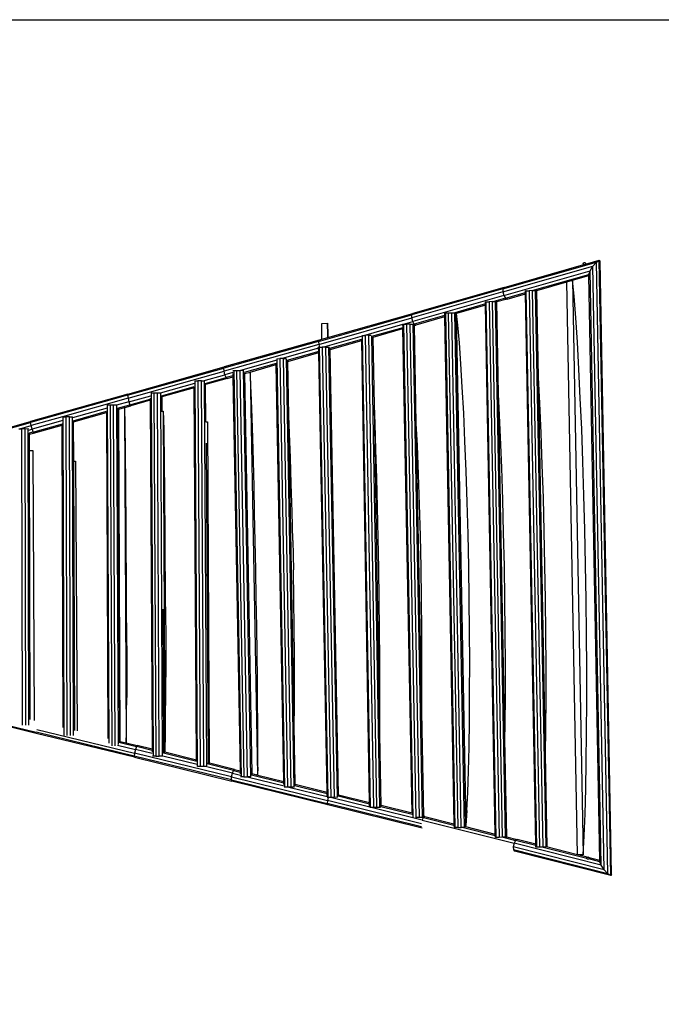
# Model space of a CAD drawing. Units: millimetres. Extents: x -1504631597 to 1870957, y -3110458709 to 351453.
# Drawn here: x 155444 to 156581, y -107776 to -106031 of the extents above; entities that cross this region are included whole.
import ezdxf

# ---------------------------------------------------------------- set-up
doc = ezdxf.new("R2010")
doc.units = ezdxf.units.MM
doc.header["$LTSCALE"] = 10
doc.linetypes.add('DASH', pattern=[0.35, 0.25, -0.1])
doc.layers.add('003-天花', color=1, linetype='Continuous')
doc.layers.add('剖面', color=4, linetype='Continuous')

# ---------------------------------------------------------------- blocks, each defined once
blk = doc.blocks.new('egegerg')
at = {"layer": '003-天花', "color": 8}
for p, q in [((5057.2, 303.5), (5216.8, 349.2)), ((5057.3, 309), (5223, 356.4)), ((5059.3, 311.6), (5200.5, 352)), ((5199.7, 354.2), (5200, 354.7)), ((5199.7, 353.6), (5199.7, 354.2)), ((5199.7, 353.1), (5199.7, 353.6)), ((5200, 352.6), (5199.7, 353.1)), ((5200, 354.7), (5200.3, 355.1)), ((5200.3, 352.2), (5200, 352.6)), ((5200.3, 355.1), (5200.7, 355.4)), ((5200.3, 352.2), (5200.5, 352)), ((5200.7, 351.9), (5200.5, 352)), ((5200.7, 355.4), (5201.2, 355.6)), ((5201.2, 351.7), (5200.7, 351.9)), ((5201.2, 355.6), (5201.7, 355.7)), ((5201.7, 351.6), (5201.2, 351.7)), ((5201.7, 355.7), (5202.3, 355.6)), ((5202.3, 351.7), (5201.7, 351.6)), ((5202.3, 355.6), (5202.7, 355.4)), ((5202.7, 351.9), (5202.3, 351.7)), ((5202.7, 355.4), (5203.2, 355.1)), ((5203.2, 352.2), (5202.7, 351.9)), ((5203.2, 355.1), (5203.5, 354.7)), ((5203.5, 352.6), (5203.2, 352.2)), ((5203.5, 354.7), (5203.7, 354.2)), ((5203.5, 352.6), (5203.6, 352.9)), ((5203.6, 352.9), (5227.8, 359.8)), ((5203.6, 352.9), (5203.7, 353.1)), ((5203.7, 354.2), (5203.8, 353.6)), ((5203.8, 353.6), (5203.7, 353.1)), ((5211.7, 340.9), (5216.8, 349.2)), ((5216.8, 349.2), (5223, 356.4)), ((5236.8, -720.1), (5216.8, 349.2)), ((5223, 356.4), (5227.8, 359.8)), ((5243.3, -727.1), (5223, 356.4)), ((5227.8, 359.8), (5229.5, 358.1)), ((5248.2, -730.3), (5227.8, 359.8)), ((5249.8, -728.4), (5229.5, 358.1)), ((5058.8, 297.2), (5211.7, 340.9)), ((5108.9, 305.9), (5209.5, 334.7)), ((5180.7, 324.3), (5209.6, 332.5)), ((5209.5, 334.7), (5211.7, 340.9)), ((5209.6, 332.5), (5209.5, 334.7)), ((5228.9, -703.5), (5209.6, 332.5)), ((5231.4, -712), (5211.7, 340.9)), ((5117.1, 306.1), (5170.3, 321.3)), ((5170.3, 321.3), (5180.4, 324.2)), ((5189.2, -693.5), (5170.3, 321.3)), ((5180.4, 324.2), (5180.7, 324.3)), ((5180.4, 324.2), (5199.4, -693.4)), ((5183.4, 296), (5180.7, 324.3)), ((5057.3, 309), (4895.8, 263)), ((5057.2, 303.5), (4895.9, 257.5)), ((5059.3, 311.6), (4897.4, 265.4)), ((5058.8, 297.2), (4897.5, 251.2)), ((5057.3, 309), (5057.2, 303.5)), ((5057.2, 303.5), (5058.8, 297.2)), ((5059.3, 311.6), (5057.3, 309)), ((5058.8, 297.2), (5061.7, 292.4)), ((5061.7, 292.4), (5097.1, 302.5)), ((5064.6, 291), (5097.2, 300.4)), ((5098.2, 305.7), (5097.1, 305.7)), ((5097.1, 302.5), (5097.1, 305.7)), ((5097.2, 300.4), (5097.1, 302.5)), ((5115.4, -674.9), (5097.2, 300.4)), ((5098.2, 305.7), (5098.7, 305.7)), ((5098.7, 305.7), (5103.6, 305.8)), ((5117.1, -679.9), (5098.7, 305.7)), ((5109.9, 305.9), (5103.6, 305.8)), ((5103.6, 305.8), (5122, -679.9)), ((5109.9, 305.9), (5115.2, 306)), ((5128.3, -679.8), (5109.9, 305.9)), ((5115.2, 306), (5116.5, 306.1)), ((5133.6, -679.6), (5115.2, 306)), ((5117.1, 306.1), (5116.5, 306.1)), ((5117.4, 306.1), (5117.1, 306.1)), ((5120.3, 152), (5117.4, 306.1)), ((5026.1, 282.3), (4971.9, 266.8)), ((5026.2, 280.1), (4974.9, 265.5)), ((5026.5, 286.3), (5026.1, 286.3)), ((5026.1, 282.3), (5026.1, 286.3)), ((5026.2, 280.1), (5026.1, 282.3)), ((5043.7, -656.9), (5026.2, 280.1)), ((5026.5, 286.3), (5027.7, 286.3)), ((5027.7, 286.3), (5032.6, 286.3)), ((5045.4, -662.8), (5027.7, 286.3)), ((5038.9, 286.5), (5032.6, 286.3)), ((5032.6, 286.3), (5050.3, -662.7)), ((5056.6, -662.6), (5038.9, 286.5)), ((5038.9, 286.5), (5041.1, 286.5)), ((5061.7, 292.4), (5041.1, 286.5)), ((5041.1, 286.5), (5044.2, 286.6)), ((5061.9, -662.5), (5044.2, 286.6)), ((5044.2, 286.6), (5046.2, 286.6)), ((5046.4, 286.6), (5046.2, 286.6)), ((5064.6, 291), (5046.4, 285.9)), ((5046.4, 285.9), (5046.4, 286.6)), ((5049.5, 122.6), (5046.4, 285.9)), ((5061.7, 292.4), (5064.6, 291)), ((5186.3, 257.8), (5183.4, 296)), ((4730.7, 216), (4895.8, 263)), ((4747.1, 222.7), (4897.4, 265.4)), ((4895.8, 263), (4897.4, 265.4)), ((4895.9, 257.5), (4895.8, 263)), ((4953.6, 266), (4953.7, 261.6)), ((4953.7, 266.5), (4955.3, 266.5)), ((4955.3, 266.5), (4960.2, 266.6)), ((4955.3, 266.5), (4972.2, -645.3)), ((4960.2, 266.6), (4966.5, 266.7)), ((4960.2, 266.6), (4977.1, -645.2)), ((4966.5, 266.7), (4971.7, 266.8)), ((4983.4, -645.1), (4966.5, 266.7)), ((4971.7, 266.8), (4988.7, -645)), ((4971.7, 266.8), (4971.9, 266.8)), ((4971.9, 266.8), (4972.9, 266.8)), ((4974, 266.1), (4974, 265.2)), ((4974.4, 265.3), (4974, 265.2)), ((4974, 265.2), (4990.9, -641.5)), ((4974.9, 265.5), (4974.4, 265.3)), ((4974.4, 265.3), (4991.3, -641.5)), ((4977.2, 244.7), (4974.9, 265.5)), ((4731, 210.7), (4895.9, 257.5)), ((4736.1, 247.8), (4746.3, 248)), ((4736.6, 219.8), (4736.1, 247.8)), ((4747, 227.3), (4746.3, 248)), ((4746.3, 248), (4746.7, 227.3)), ((4810.8, 226.5), (4880.1, 246.2)), ((4880.1, 246.4), (4880.9, 246.4)), ((4880.1, 246.2), (4880.1, 246.4)), ((4880.2, 240.7), (4880.1, 246.2)), ((4880.9, 246.4), (4897.5, 251.2)), ((4880.9, 246.4), (4881.7, 246.4)), ((4881.7, 246.4), (4886.6, 246.5)), ((4898.1, -627.7), (4881.7, 246.4)), ((4892.9, 246.6), (4886.6, 246.5)), ((4886.6, 246.5), (4903, -627.6)), ((4892.9, 246.6), (4898.2, 246.7)), ((4909.3, -627.5), (4892.9, 246.6)), ((4897.5, 251.2), (4895.9, 257.5)), ((4900.1, 246.3), (4897.5, 251.2)), ((4898.2, 246.7), (4899.8, 246.8)), ((4914.6, -627.4), (4898.2, 246.7)), ((4899.9, 246.3), (4900.1, 246.3)), ((4953.7, 261.6), (4900.1, 246.3)), ((4902.7, 244.9), (4900.1, 246.3)), ((4900.5, 244.3), (4900.5, 245.9)), ((4900.5, 244.3), (4902.7, 244.9)), ((4903.8, 70.3), (4900.5, 244.3)), ((4953.7, 259.4), (4902.7, 244.9)), ((4953.7, 261.6), (4953.7, 259.4)), ((4953.7, 259.4), (4970.4, -638.5)), ((4980, 213.3), (4977.2, 244.7)), ((5189.2, 214.6), (5186.3, 257.8)), ((4746.7, 227.3), (4747, 227.3)), ((4746.7, 227.3), (4746.8, 222.6)), ((4747.1, 222.7), (4747, 227.3)), ((4825.1, 225), (4880.2, 240.7)), ((4827.3, 223.5), (4880.1, 238.5)), ((4896.2, -620), (4880.1, 238.5)), ((4880.1, 238.5), (4880.2, 238.5)), ((4880.2, 238.5), (4880.2, 240.7)), ((4896.3, -620), (4880.2, 238.5)), ((4730.7, 216), (4562.5, 168.5)), ((4731, 210.7), (4563.1, 163.1)), ((4731.8, 218.4), (4563.3, 170.7)), ((4731.8, 218.4), (4730.7, 216)), ((4730.7, 216), (4731, 210.7)), ((4731, 210.7), (4732.3, 205.8)), ((4731.8, 218.4), (4736.6, 219.8)), ((4736.6, 219.8), (4746.8, 222.6)), ((4738.1, 205.9), (4808.3, 225.8)), ((4746.8, 222.6), (4747.1, 222.7)), ((4750.8, 203.9), (4807.1, 219.9)), ((4751.1, 201.8), (4807, 217.7)), ((4807, 217.7), (4807, 219.7)), ((4821, -601.3), (4807, 217.7)), ((4808.3, 226.5), (4808.5, 226.5)), ((4822.8, -609.8), (4808.5, 226.5)), ((4808.5, 226.5), (4810.8, 226.5)), ((4810.8, 226.5), (4813.4, 226.6)), ((4819.7, 226.7), (4813.4, 226.6)), ((4813.4, 226.6), (4827.7, -609.7)), ((4834, -609.6), (4819.7, 226.7)), ((4819.7, 226.7), (4823.6, 226.7)), ((4839.2, -609.5), (4825, 225.4)), ((4829.4, 102.3), (4827.3, 223.5)), ((4827.3, 223.5), (4827.3, 223.5)), ((4982.7, 176.4), (4980, 213.3)), ((5191.9, 167), (5189.2, 214.6)), ((4730.7, 203.8), (4666, 185.4)), ((4730.8, 198.2), (4674.5, 182.3)), ((4676, 180.5), (4730.9, 196.1)), ((4730.9, 205.8), (4730.7, 205.7)), ((4730.7, 203.8), (4730.7, 205.7)), ((4730.8, 198.2), (4730.7, 203.8)), ((4730.9, 196.1), (4730.8, 198.2)), ((4730.9, 205.8), (4732.3, 205.8)), ((4745.6, -582.6), (4730.9, 196.1)), ((4732.3, 205.7), (4737.2, 205.8)), ((4732.3, 205.8), (4732.3, 205.7)), ((4747.4, -592), (4732.3, 205.7)), ((4743.5, 205.9), (4737.2, 205.8)), ((4737.2, 205.8), (4752.3, -591.9)), ((4743.5, 205.9), (4748.8, 206)), ((4758.6, -591.8), (4743.5, 205.9)), ((4748.8, 206), (4750.2, 206.1)), ((4763.9, -591.7), (4748.8, 206)), ((4751.1, 201.8), (4751.1, 203.7)), ((4766.1, -587.7), (4751.1, 201.8)), ((4656.7, 182.8), (4592.4, 164.6)), ((4655.7, 177), (4598.6, 160.8)), ((4609.6, 161.7), (4655.7, 174.8)), ((4655.7, 177), (4655.7, 177.2)), ((4655.7, 174.8), (4655.7, 177)), ((4668.8, -563.7), (4655.7, 174.8)), ((4656.7, 185.3), (4657.2, 185.3)), ((4657.2, 185.3), (4662.1, 185.4)), ((4670.6, -573.8), (4657.2, 185.3)), ((4662.1, 185.4), (4675.5, -573.7)), ((4666, 185.4), (4662.1, 185.4)), ((4668.4, 185.5), (4666, 185.4)), ((4668.4, 185.5), (4673.3, 185.6)), ((4681.8, -573.6), (4668.4, 185.5)), ((4687.1, -573.5), (4673.7, 185.2)), ((4676, 180.5), (4676, 181.3)), ((4677.7, 84.2), (4676, 180.5)), ((4985.3, 134.7), (4982.7, 176.4)), ((4392.1, 120.4), (4562.5, 168.5)), ((4392.4, 122.5), (4563.3, 170.7)), ((4392.9, 115.1), (4563.1, 163.1)), ((4562.5, 168.5), (4563.3, 170.7)), ((4563.1, 163.1), (4562.5, 168.5)), ((4564.7, 156.8), (4563.1, 163.1)), ((4578.9, 160.8), (4564.7, 156.8)), ((4578.7, 159.3), (4578.7, 155.2)), ((4578.9, 164.4), (4580.2, 164.4)), ((4580.2, 164.4), (4585.1, 164.5)), ((4580.2, 164.4), (4593.5, -555.7)), ((4585.1, 164.5), (4591.4, 164.6)), ((4585.1, 164.5), (4598.4, -555.6)), ((4604.7, -555.5), (4591.4, 164.6)), ((4591.4, 164.6), (4592.4, 164.6)), ((4592.4, 164.6), (4596.7, 164.7)), ((4596.7, 164.7), (4597.4, 164.7)), ((4596.7, 164.7), (4610, -555.4)), ((4599, 160.5), (4599.1, 158.8)), ((4599.1, 158.8), (4609.2, 161.6)), ((4599.1, 158.8), (4612.1, -549.7)), ((4609.2, 161.6), (4609.6, 161.7)), ((4609.2, 161.6), (4622.4, -551.7)), ((4609.9, 156.1), (4609.6, 161.7)), ((5194.4, 115.5), (5191.9, 167)), ((4450.7, 124.6), (4511.3, 141.7)), ((4511.3, 145.9), (4511.7, 145.9)), ((4511.7, 145.9), (4516.6, 145.9)), ((4516, -537.4), (4511.7, 145.9)), ((4522.9, 145.9), (4516.6, 145.9)), ((4516.6, 145.9), (4520.9, -537.4)), ((4527.2, -537.4), (4522.9, 145.9)), ((4522.9, 145.9), (4526.2, 145.9)), ((4526.2, 145.9), (4564.7, 156.8)), ((4526.2, 145.9), (4527.6, 146)), ((4532.5, -536.2), (4528.2, 145.4)), ((4529.4, 141.3), (4566.8, 151.8)), ((4568.6, 150.1), (4530.5, 139.4)), ((4530.5, 139.4), (4530.5, 140.5)), ((4566.8, 151.8), (4564.7, 156.8)), ((4578.7, 155.2), (4566.8, 151.8)), ((4566.8, 151.8), (4568.6, 150.1)), ((4568.6, 150.1), (4578.8, 153)), ((4578.7, 155.2), (4578.8, 153)), ((4578.8, 153), (4591.6, -544.7)), ((4610.8, 137.1), (4609.9, 156.1)), ((5122.6, 106.5), (5120.3, 152)), ((5132.8, -515.9), (5120.3, 152)), ((4392.4, 122.5), (4220, 74)), ((4392.4, 122.5), (4392.1, 120.4)), ((4433.2, 124.8), (4433.9, 124.8)), ((4433.9, 124.8), (4438.8, 124.8)), ((4433.9, 124.8), (4437.2, -519)), ((4438.8, 124.8), (4445.1, 124.8)), ((4438.8, 124.8), (4442.1, -519)), ((4445.1, 124.8), (4450.4, 124.9)), ((4448.4, -519), (4445.1, 124.8)), ((4450.4, 124.9), (4450.7, 124.9)), ((4450.4, 124.9), (4453.7, -518.9)), ((4452.1, 119.5), (4510.3, 135.9)), ((4510.2, 133.7), (4452.7, 117.5)), ((4510.2, 133.7), (4510.1, 135.7)), ((4514.3, -525.7), (4510.2, 133.7)), ((4530.9, 73.7), (4530.5, 139.4)), ((4611.8, 111.8), (4610.8, 137.1)), ((4987.8, 88.7), (4985.3, 134.7)), ((5050.8, 97.6), (5049.5, 122.6)), ((5060.9, -488.5), (5049.5, 122.6)), ((4392.1, 120.4), (4220.1, 72)), ((4392.9, 115.1), (4277, 82.6)), ((4394.6, 108.8), (4372.8, 102.7)), ((4392.1, 120.4), (4392.9, 115.1)), ((4392.9, 115.1), (4394.6, 108.8)), ((4394.6, 108.8), (4433.2, 119.7)), ((4394.6, 108.8), (4396.4, 103.8)), ((4396.4, 103.8), (4432.4, 113.9)), ((4432.4, 111.7), (4397.8, 102)), ((4432.3, 115.3), (4432.4, 113.9)), ((4432.4, 113.9), (4432.4, 111.7)), ((4432.4, 111.7), (4435.5, -506.4)), ((4452.7, 119), (4452.7, 117.5)), ((4452.7, 117.5), (4452.8, 92.1)), ((4612.9, 80.7), (4611.8, 111.8)), ((5124.9, 53.3), (5122.6, 106.5)), ((5196.8, 60.6), (5194.4, 115.5)), ((4355.8, 97.9), (4294.3, 80.6)), ((4295.7, 75.5), (4354.8, 92.1)), ((4296.6, 73.5), (4354.6, 89.8)), ((4354.6, 91.7), (4354.6, 89.8)), ((4354.6, 89.8), (4357.4, -487.4)), ((4355.8, 103.7), (4356.2, 103.7)), ((4356.2, 103.7), (4361.1, 103.7)), ((4356.2, 103.7), (4359.1, -495.5)), ((4361.1, 103.7), (4367.4, 103.7)), ((4361.1, 103.7), (4364, -500.7)), ((4367.4, 103.7), (4372.6, 103.8)), ((4370.3, -500.7), (4367.4, 103.7)), ((4372.6, 103.8), (4372.8, 103.8)), ((4372.6, 103.8), (4375.6, -498.2)), ((4374.2, 97.5), (4396.4, 103.8)), ((4374.9, 97), (4374.9, 95.5)), ((4374.9, 95.5), (4376.5, 96)), ((4374.9, 95.5), (4377.8, -492.4)), ((4376.5, 96), (4386.7, 98.8)), ((4379.3, -492.7), (4376.5, 96)), ((4386.7, 98.8), (4387.2, 99)), ((4386.7, 98.8), (4389.5, -495.2)), ((4387.2, 99), (4397.8, 102)), ((4387.3, 98.1), (4387.2, 99)), ((4387.9, 68.7), (4387.3, 98.1)), ((4397.8, 102), (4396.4, 103.8)), ((4452.3, 92.1), (4452.8, 92.1)), ((4452.8, 92.1), (4455.4, 92.1)), ((4456.1, 82.8), (4455.4, 92.1)), ((4455.4, 92.1), (4458.2, -512)), ((4830.6, 70), (4829.4, 102.3)), ((4839.3, -480.5), (4829.4, 102.3)), ((4990, 39), (4987.8, 88.7)), ((5053.1, 46.1), (5050.8, 97.6)), ((4046.7, 25.5), (4220, 74)), ((4047.2, 23.6), (4220.1, 72)), ((4220.1, 72), (4220, 74)), ((4221.2, 66.9), (4220.1, 72)), ((4277, 82.6), (4221.2, 66.9)), ((4277.6, 75.9), (4222.8, 60.5)), ((4224.4, 55.4), (4276.6, 70.1)), ((4277.6, 82.6), (4277.8, 82.6)), ((4277.8, 82.6), (4282.7, 82.6)), ((4279.7, -482.3), (4277.8, 82.6)), ((4289, 82.6), (4282.7, 82.6)), ((4282.7, 82.6), (4284.6, -482.3)), ((4290.9, -482.2), (4289, 82.6)), ((4289, 82.6), (4294.3, 82.6)), ((4294.3, 80.6), (4294.3, 82.6)), ((4296.2, -482.2), (4294.3, 80.6)), ((4296.6, 73.5), (4296.6, 74.9)), ((4296.8, 4), (4296.6, 73.5)), ((4456.9, 53.5), (4456.1, 82.8)), ((4530.9, 73.7), (4530.9, 73.7)), ((4530.9, 73.7), (4534, 73.7)), ((4534, 73.7), (4536.8, -530.7)), ((4614, 44.4), (4612.9, 80.7)), ((4679.2, 52.5), (4677.7, 84.2)), ((4687.4, -464.3), (4677.7, 84.2)), ((4832.2, 23.7), (4830.6, 70)), ((4905.6, 31.5), (4903.8, 70.3)), ((4913.4, -440.5), (4903.8, 70.3)), ((4199.5, 61.3), (4201.4, 61.3)), ((4201.4, 61.3), (4221.2, 66.9)), ((4201.4, 61.3), (4204.4, 61.3)), ((4210.7, 61.3), (4204.4, 61.3)), ((4204.4, 61.3), (4205.5, -463.9)), ((4210.7, 61.3), (4215.9, 61.4)), ((4211.8, -463.9), (4210.7, 61.3)), ((4215.9, 61.4), (4216.5, 61.4)), ((4217.1, -463.8), (4215.9, 61.4)), ((4216.5, 58.7), (4222.8, 60.5)), ((4224.4, 55.4), (4217.9, 53.6)), ((4218.2, 51.5), (4225.3, 53.5)), ((4218.2, 51.5), (4218.2, 53.3)), ((4222.8, 60.5), (4221.2, 66.9)), ((4222.8, 60.5), (4224.4, 55.4)), ((4224.4, 55.4), (4225.3, 53.5)), ((4225.3, 53.5), (4276.2, 67.8)), ((4276.2, 67.8), (4276.2, 69.6)), ((4278.1, -468.1), (4276.2, 67.8)), ((4388.6, 21.5), (4387.9, 68.7)), ((4457.6, 6.2), (4456.9, 53.5)), ((4680.8, 9.7), (4679.2, 52.5)), ((5127, -2.7), (5124.9, 53.3)), ((5198.9, 3), (5196.8, 60.6)), ((4218.3, 22.5), (4218.2, 51.5)), ((4531.2, 35.5), (4534.7, -530.7)), ((4615.1, 3.5), (4614, 44.4)), ((4992.1, -13.8), (4990, 39)), ((5055.1, -8.3), (5053.1, 46.1)), ((4218.3, 22.5), (4224.3, 22.5)), ((4219.4, -453.9), (4218.3, 22.5)), ((4224.3, 22.5), (4226.7, -455.7)), ((4389.2, -40.6), (4388.6, 21.5)), ((4833.6, -25.9), (4832.2, 23.7)), ((4907.6, -19.6), (4905.6, 31.5)), ((4296.8, 4), (4300.1, 4)), ((4298.5, -473.1), (4296.8, 4)), ((4300.1, 4), (4302.6, -474.1)), ((4458.4, -55.8), (4457.6, 6.2)), ((4616.2, -41.2), (4615.1, 3.5)), ((4682.3, -36.6), (4680.8, 9.7)), ((5200.8, -56.8), (5198.9, 3)), ((4993.9, -69), (4992.1, -13.8)), ((5057, -65), (5055.1, -8.3)), ((5128.9, -60.9), (5127, -2.7)), ((4835, -78), (4833.6, -25.9)), ((4909.4, -73.2), (4907.6, -19.6)), ((4389.8, -113.1), (4389.2, -40.6)), ((4617.2, -88.7), (4616.2, -41.2)), ((4683.7, -85.7), (4682.3, -36.6)), ((4459, -128.3), (4458.4, -55.8)), ((4995.4, -125.7), (4993.9, -69)), ((5058.5, -123.2), (5057, -65)), ((5130.4, -120.6), (5128.9, -60.9)), ((5202.4, -118), (5200.8, -56.8)), ((4684.9, -136.6), (4683.7, -85.7)), ((4836.2, -131.8), (4835, -78)), ((4910.9, -128.4), (4909.4, -73.2)), ((4618.3, -138.2), (4617.2, -88.7)), ((4390.4, -239.2), (4389.8, -113.1)), ((5131.7, -181), (5130.4, -120.6)), ((5203.7, -179.9), (5202.4, -118)), ((4459.6, -254.4), (4459, -128.3)), ((4619.3, -188.8), (4618.3, -138.2)), ((4684.9, -136.6), (4686, -188.5)), ((4837.2, -186.5), (4836.2, -131.8)), ((4912.1, -184.5), (4910.9, -128.4)), ((4996.6, -183.2), (4995.4, -125.7)), ((5059.8, -182.2), (5058.5, -123.2)), ((4620.1, -239.4), (4619.3, -188.8)), ((4686.8, -240.5), (4686, -188.5)), ((4838, -241.3), (4837.2, -186.5)), ((4913, -240.7), (4912.1, -184.5)), ((4997.5, -240.8), (4996.6, -183.2)), ((5060.7, -241.2), (5059.8, -182.2)), ((5132.7, -241.5), (5131.7, -181)), ((5204.7, -241.8), (5203.7, -179.9)), ((4390.5, -282.9), (4390.4, -239.2)), ((4620.9, -289.1), (4620.1, -239.4)), ((4687.4, -291.5), (4686.8, -240.5)), ((4838.7, -295.2), (4838, -241.3)), ((4913.5, -296.1), (4913, -240.7)), ((4998.1, -297.7), (4997.5, -240.8)), ((5061.3, -299.5), (5060.7, -241.2)), ((5133.4, -301.3), (5132.7, -241.5)), ((5205.4, -303.2), (5204.7, -241.8)), ((4454.6, -258.7), (4455.9, -512.3)), ((4459.6, -254.4), (4459.8, -319.4)), ((4390.5, -282.9), (4390.6, -363.7)), ((4621.6, -337), (4620.9, -289.1)), ((4687.7, -340.8), (4687.4, -291.5)), ((4839.2, -347.4), (4838.7, -295.2)), ((4913.8, -349.9), (4913.5, -296.1)), ((4998.4, -353), (4998.1, -297.7)), ((5061.7, -356.5), (5061.3, -299.5)), ((5133.7, -359.8), (5133.4, -301.3)), ((5205.7, -363.2), (5205.4, -303.2)), ((4459.8, -319.4), (4459.8, -379)), ((4622.1, -382.1), (4621.6, -337)), ((4687.8, -387.5), (4687.7, -340.8)), ((4839.4, -397.3), (4839.2, -347.4)), ((4390.6, -363.7), (4390.6, -414.9)), ((4913.7, -401.4), (4913.8, -349.9)), ((4998.3, -406.2), (4998.4, -353)), ((5061.6, -411.3), (5061.7, -356.5)), ((5133.7, -416.2), (5133.7, -359.8)), ((5205.8, -421.2), (5205.7, -363.2)), ((4459.7, -414.2), (4459.8, -379)), ((4622.6, -423.5), (4622.1, -382.1)), ((4687.7, -430.6), (4687.8, -387.5)), ((4839.4, -443.9), (4839.4, -397.3)), ((4390.4, -443.1), (4390.6, -414.9)), ((4459.5, -444.9), (4459.7, -414.2)), ((4913.4, -440.5), (4913.7, -401.4)), ((4997.9, -456.4), (4998.3, -406.2)), ((5061.3, -463.2), (5061.6, -411.3)), ((5133.4, -469.8), (5133.7, -416.2)), ((4055.7, -434.3), (4230.4, -476.4)), ((4622.8, -460.6), (4622.6, -423.5)), ((4687.4, -464.3), (4687.7, -430.6)), ((5205.5, -476.6), (5205.8, -421.2)), ((4230.3, -478.4), (4055.3, -436.2)), ((4390.4, -455.2), (4390.4, -443.1)), ((4459.4, -458.4), (4459.5, -444.9)), ((4839.3, -480.5), (4839.4, -443.9)), ((4916.8, -625.1), (4913.4, -440.5)), ((4390.2, -475.1), (4390.3, -465.9)), ((4390.3, -465.9), (4390.4, -455.2)), ((4459.2, -481.2), (4459.3, -470.5)), ((4459.3, -470.5), (4459.4, -458.4)), ((4622.9, -492.5), (4622.8, -460.6)), ((4689.2, -568.7), (4687.4, -464.3)), ((4997.2, -503), (4997.9, -456.4)), ((5060.9, -488.5), (5061.3, -463.2)), ((5132.8, -515.9), (5133.4, -469.8)), ((4404.5, -520.7), (4230.3, -478.4)), ((4404.1, -518.6), (4230.4, -476.4)), ((4231.2, -471.3), (4404.7, -513.4)), ((4389.9, -488.7), (4390.1, -482.7)), ((4390.1, -482.7), (4390.2, -475.1)), ((4459.1, -490.4), (4459.2, -481.2)), ((4841.4, -606.4), (4839.3, -480.5)), ((5204.9, -528.7), (5205.5, -476.6)), ((4374.3, -499.3), (4406.1, -507)), ((4376.6, -494.3), (4407.8, -501.9)), ((4377.8, -492.4), (4377.8, -493.4)), ((4377.8, -492.4), (4379.3, -492.7)), ((4379.3, -492.7), (4389.5, -495.2)), ((4389.5, -495.2), (4389.7, -495.3)), ((4389.7, -495.3), (4389.8, -493.1)), ((4389.7, -495.3), (4409, -500)), ((4389.8, -493.1), (4389.9, -488.7)), ((4407.8, -501.9), (4406.1, -507)), ((4409, -500), (4407.8, -501.9)), ((4435.5, -508.7), (4407.8, -501.9)), ((4435.5, -506.4), (4409, -500)), ((4458.6, -508.4), (4458.7, -504)), ((4458.7, -504), (4458.9, -498)), ((4458.9, -498), (4459.1, -490.4)), ((4622.9, -518.6), (4622.9, -492.5)), ((4996.2, -545.3), (4997.2, -503)), ((5064.2, -662), (5060.9, -488.5)), ((4404.7, -513.4), (4404.1, -518.6)), ((4404.5, -520.7), (4404.1, -518.6)), ((4576.2, -560.8), (4404.1, -518.6)), ((4404.5, -520.7), (4577, -562.9)), ((4406.1, -507), (4404.7, -513.4)), ((4576.5, -555.5), (4404.7, -513.4)), ((4436, -514.3), (4406.1, -507)), ((4435.5, -506.4), (4435.5, -508.7)), ((4435.5, -508.7), (4435.6, -512)), ((4437.2, -519), (4436.1, -519)), ((4442.1, -519), (4437.2, -519)), ((4442.1, -519), (4448.4, -519)), ((4453.7, -518.9), (4448.4, -519)), ((4454.5, -518.9), (4453.7, -518.9)), ((4515.7, -533.8), (4454.5, -518.8)), ((4514.6, -528), (4455.8, -513.6)), ((4455.9, -512.3), (4458.2, -512.3)), ((4455.9, -512.3), (4456, -513.5)), ((4458.2, -512), (4458.4, -511.2)), ((4458.2, -512.2), (4458.2, -512)), ((4514.3, -525.7), (4458.2, -512)), ((4458.2, -512), (4458.2, -512)), ((4458.2, -512.3), (4458.2, -512.2)), ((4458.4, -511.2), (4458.6, -508.4)), ((4622.7, -538.5), (4622.9, -518.6)), ((5135.9, -679.6), (5132.8, -515.9)), ((4514.3, -527.6), (4514.3, -525.7)), ((4516, -537.4), (4515.8, -537.4)), ((4520.9, -537.4), (4516, -537.4)), ((4527.2, -537.4), (4520.9, -537.4)), ((4530, -537.3), (4527.2, -537.4)), ((4577.9, -549.1), (4530, -537.3)), ((4531.3, -537.3), (4530, -537.3)), ((4579.9, -544), (4533.4, -532.6)), ((4534.7, -531.6), (4534.7, -530.7)), ((4534.7, -530.7), (4534.8, -530.7)), ((4581.5, -542.2), (4534.8, -530.7)), ((4534.8, -530.7), (4536.8, -530.7)), ((4622.7, -538.5), (4622.4, -551.7)), ((5204, -576.9), (5204.9, -528.7)), ((4576.2, -560.8), (4576.5, -555.5)), ((4576.5, -555.5), (4577.9, -549.1)), ((4576.5, -555.5), (4746.1, -597.3)), ((4577.9, -549.1), (4579.9, -544)), ((4577.9, -549.1), (4592.2, -552.6)), ((4579.9, -544), (4581.5, -542.2)), ((4579.9, -544), (4591.7, -546.9)), ((4581.5, -542.2), (4591.6, -544.7)), ((4591.6, -544.7), (4591.7, -546.9)), ((4591.7, -546.9), (4591.7, -550.3)), ((4593.5, -555.7), (4592.3, -555.7)), ((4598.4, -555.6), (4593.5, -555.7)), ((4598.4, -555.6), (4604.2, -555.5)), ((4604.2, -555.5), (4669.4, -571.6)), ((4604.2, -555.5), (4604.7, -555.5)), ((4610, -555.4), (4604.7, -555.5)), ((4610.6, -555.4), (4610, -555.4)), ((4611.5, -551.8), (4668.8, -565.9)), ((4612.1, -549.7), (4612.1, -551.3)), ((4612.1, -549.7), (4620.5, -551.8)), ((4622.4, -551.7), (4620.5, -551.8)), ((4620.5, -551.8), (4668.8, -563.7)), ((4994.8, -582.8), (4996.2, -545.3)), ((4577, -562.9), (4576.2, -560.8)), ((4576.2, -560.8), (4746, -602.6)), ((4747.2, -604.9), (4577, -562.9)), ((4668.8, -565.9), (4668.8, -563.7)), ((4668.9, -569), (4668.8, -565.9)), ((4670.6, -573.8), (4669.5, -573.8)), ((4675.5, -573.7), (4670.6, -573.8)), ((4677.9, -573.7), (4675.5, -573.7)), ((4681.8, -573.6), (4677.9, -573.7)), ((4677.9, -573.7), (4745.9, -590.5)), ((4687.1, -573.5), (4681.8, -573.6)), ((4687.9, -573.5), (4687.1, -573.5)), ((4688.6, -570.8), (4745.6, -584.8)), ((4689.2, -568.7), (4745.6, -582.6)), ((4689.3, -570.2), (4689.2, -568.7)), ((4745.6, -584.8), (4745.6, -582.6)), ((4745.7, -589.4), (4745.6, -584.8)), ((4747.3, -592), (4746, -591.9)), ((4747.3, -592), (4746.1, -597.3)), ((4747.4, -592), (4747.3, -592)), ((4751.7, -591.9), (4747.4, -592)), ((4821.2, -609.2), (4751.7, -591.9)), ((4752.3, -591.9), (4751.7, -591.9)), ((4758.6, -591.8), (4752.3, -591.9)), ((4763.9, -591.7), (4758.6, -591.8)), ((4764.8, -591.6), (4763.9, -591.7)), ((4821, -603.6), (4765.3, -589.7)), ((4821, -601.3), (4766.1, -587.7)), ((4766.1, -589.1), (4766.1, -587.7)), ((4993.2, -615), (4994.8, -582.8)), ((5202.8, -620.8), (5204, -576.9)), ((4746.1, -597.3), (4746, -602.6)), ((4912.8, -644), (4746, -602.6)), ((4746, -602.6), (4747.2, -604.9)), ((4912.7, -638.6), (4746.1, -597.3)), ((4914.4, -646.4), (4747.2, -604.9)), ((4821, -603.6), (4821, -601.3)), ((4821.1, -608.6), (4821, -603.6)), ((4822.8, -609.8), (4821.2, -609.8)), ((4823.6, -609.8), (4822.8, -609.8)), ((4827.7, -609.7), (4823.6, -609.8)), ((4914.1, -632.2), (4823.6, -609.8)), ((4834, -609.6), (4827.7, -609.7)), ((4839.2, -609.5), (4834, -609.6)), ((4840.5, -609.5), (4839.2, -609.5)), ((4896.4, -622.3), (4840.8, -608.5)), ((4841.5, -607.9), (4841.4, -606.4)), ((4896.2, -620), (4841.4, -606.4)), ((4896.3, -620), (4896.2, -620)), ((4909.3, -627.5), (4903, -627.6)), ((4914.6, -627.4), (4909.3, -627.5)), ((4914.1, -632.2), (4916.5, -627.3)), ((4916.2, -627.3), (4914.6, -627.4)), ((4916.5, -627.3), (4916.2, -627.2)), ((4916.5, -627.3), (4919, -625.7)), ((4916.5, -627.3), (4970.5, -640.8)), ((4919, -625.7), (4916.8, -625.1)), ((4916.8, -626.7), (4916.8, -625.1)), ((4919, -625.7), (4970.4, -638.5)), ((4993.2, -615), (4991.3, -641.5)), ((5201.2, -659.8), (5202.8, -620.8)), ((4914.1, -632.2), (5077, -673)), ((4970.4, -638.5), (4970.5, -640.8)), ((4970.5, -640.8), (4970.6, -645.3)), ((4972.2, -645.3), (4970.6, -645.3)), ((4977.1, -645.2), (4972.2, -645.3)), ((4977.1, -645.2), (4983.4, -645.1)), ((4987.4, -645), (4983.4, -645.1)), ((4987.4, -645), (5043.7, -659.1)), ((4988.7, -645), (4987.4, -645)), ((4990.6, -644.9), (4988.7, -645)), ((4991.3, -641.5), (4990.9, -641.5)), ((4990.9, -641.5), (4990.9, -643.7)), ((4990.9, -643.7), (5043.7, -656.9)), ((4990.9, -643.7), (4990.9, -644.6)), ((5043.7, -659.1), (5043.7, -656.9)), ((5043.8, -662.8), (5043.7, -659.1)), ((5045.4, -662.8), (5043.8, -662.8)), ((5050.3, -662.7), (5045.4, -662.8)), ((5056.6, -662.6), (5050.3, -662.7)), ((5057.5, -662.6), (5056.6, -662.6)), ((5061.9, -662.5), (5057.5, -662.6)), ((5057.5, -662.6), (5079.6, -668.1)), ((5064.2, -662.4), (5061.9, -662.5)), ((5064.2, -662), (5082.5, -666.6)), ((5064.2, -662.4), (5064.2, -662)), ((5199.4, -693.4), (5201.2, -659.8)), ((5077, -673), (5075.6, -679.4)), ((5236.8, -720.1), (5075.6, -679.4)), ((5075.6, -679.4), (5075.9, -684.9)), ((5079.6, -668.1), (5077, -673)), ((5231.4, -712), (5077, -673)), ((5082.5, -666.6), (5079.6, -668.1)), ((5115.4, -677.1), (5079.6, -668.1)), ((5115.4, -674.9), (5082.5, -666.6)), ((5115.4, -677.1), (5115.4, -674.9)), ((5115.5, -679.9), (5115.4, -677.1)), ((5117.1, -679.9), (5115.5, -679.9)), ((5122, -679.9), (5117.1, -679.9)), ((5126, -679.8), (5122, -679.9)), ((5205.9, -700), (5126, -679.8)), ((5128.3, -679.8), (5126, -679.8)), ((5133.6, -679.6), (5128.3, -679.8)), ((5134.2, -679.6), (5133.6, -679.6)), ((5135.9, -679.6), (5134.2, -679.6)), ((5189.2, -693.5), (5134.2, -679.6)), ((5243.3, -727.1), (5075.9, -684.9)), ((5075.9, -684.9), (5077.9, -687.3)), ((5248.2, -730.3), (5077.9, -687.3)), ((5189.6, -693.6), (5189.2, -693.5)), ((5199.4, -693.4), (5189.6, -693.6)), ((5206.6, -697.9), (5189.6, -693.6)), ((5206.6, -697.9), (5206.9, -697.7)), ((5206.9, -697.7), (5207.4, -697.5)), ((5207.4, -697.5), (5207.9, -697.4)), ((5207.9, -697.4), (5208.4, -697.5)), ((5208.4, -697.5), (5208.9, -697.7)), ((5208.9, -697.7), (5209.4, -698)), ((5205.9, -698.9), (5206.1, -698.4)), ((5205.9, -699.5), (5205.9, -698.9)), ((5205.9, -700), (5205.9, -699.5)), ((5206.1, -700.5), (5205.9, -700)), ((5206.1, -698.4), (5206.5, -698)), ((5206.5, -700.9), (5206.1, -700.5)), ((5206.5, -698), (5206.6, -697.9)), ((5206.9, -701.2), (5206.5, -700.9)), ((5207.4, -701.4), (5206.9, -701.2)), ((5207.9, -701.5), (5207.4, -701.4)), ((5208.4, -701.4), (5207.9, -701.5)), ((5208.9, -701.2), (5208.4, -701.4)), ((5209.4, -700.9), (5208.9, -701.2)), ((5209.4, -698), (5209.7, -698.4)), ((5209.7, -700.5), (5209.4, -700.9)), ((5229, -705.8), (5209.4, -700.9)), ((5209.4, -700.9), (5209.4, -700.9)), ((5209.7, -698.4), (5209.8, -698.7)), ((5209.7, -700.5), (5209.9, -700)), ((5228.9, -703.5), (5209.8, -698.7)), ((5209.8, -698.7), (5209.9, -698.9)), ((5209.9, -698.9), (5209.9, -699.5)), ((5209.9, -699.5), (5209.9, -700)), ((5229, -705.8), (5228.9, -703.5)), ((5231.4, -712), (5229, -705.8)), ((5236.8, -720.1), (5231.4, -712)), ((5243.3, -727.1), (5236.8, -720.1)), ((5248.2, -730.3), (5243.3, -727.1)), ((5249.8, -728.4), (5248.2, -730.3))]:
    blk.add_line(p, q, dxfattribs=at)

msp = doc.modelspace()

# ---------------------------------------------------------------- linework, layer by layer
at = {"layer": '剖面', "color": 8, "linetype": 'DASH', "ltscale": 0.5}
msp.add_lwpolyline([(151215.1, -106031.5), (159065.6, -106031.5), (159065.6, -114384.9), (151215.1, -114384.9)], close=True, dxfattribs=at)

# ---------------------------------------------------------------- block references
at = {"layer": '003-天花'}
msp.add_blockref('egegerg', (151243.4, -106817.3), dxfattribs=at)

doc.saveas('drawing.dxf')
